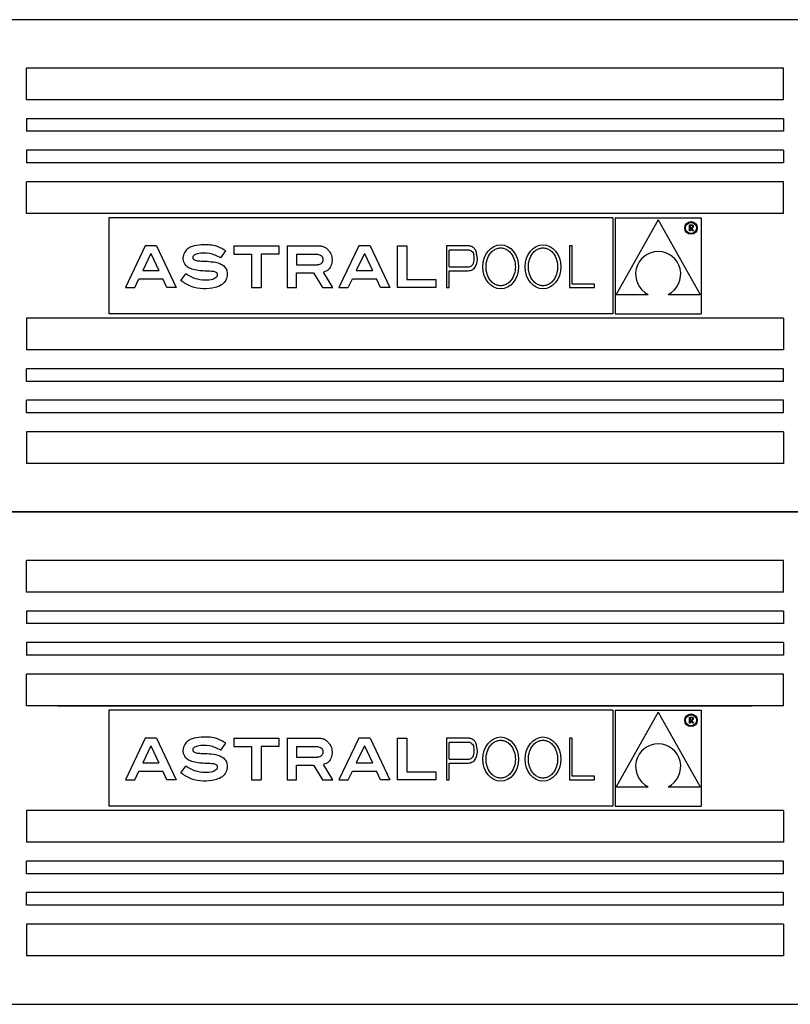
# Model space of a CAD drawing. Units: millimetres. Extents: x 19 to 1247, y 239 to 1204.
# Drawn here: x 887 to 1009, y 243 to 399 of the extents above; entities that cross this region are included whole.
import ezdxf

# ---------------------------------------------------------------- set-up
doc = ezdxf.new("R2010")
doc.units = ezdxf.units.MM
doc.layers.add('DIBUJO', color=7, linetype='Continuous')

msp = doc.modelspace()

# ---------------------------------------------------------------- linework, layer by layer
at = {"layer": 'DIBUJO', "linetype": 'ByBlock'}
for p, q in [((1163.06, 399.31), (733.06, 399.31)), ((1008.06, 391.62), (888.06, 391.62)), ((888.06, 386.62), (888.06, 391.62)), ((1008.06, 386.62), (1008.06, 391.62)), ((1008.06, 386.62), (888.06, 386.62)), ((1008.06, 383.62), (888.06, 383.62)), ((888.06, 383.62), (888.06, 381.62)), ((1008.06, 383.62), (1008.06, 381.62)), ((1008.06, 381.62), (888.06, 381.62)), ((1008.06, 378.62), (888.06, 378.62)), ((888.06, 378.62), (888.06, 376.62)), ((1008.06, 378.62), (1008.06, 376.62)), ((1008.06, 376.62), (888.06, 376.62)), ((1008.06, 373.62), (888.06, 373.62)), ((888.06, 368.62), (888.06, 373.62)), ((1008.06, 368.62), (1008.06, 373.62)), ((1008.06, 368.62), (888.06, 368.62)), ((901.13, 367.91), (901.13, 352.71)), ((980.99, 367.91), (901.13, 367.91)), ((980.99, 367.91), (980.99, 352.71)), ((981.39, 367.91), (994.99, 367.91)), ((981.39, 367.91), (981.39, 352.71)), ((988.19, 367.6), (981.53, 355.79)), ((988.19, 367.6), (994.85, 355.79)), ((993.16, 365.86), (993.16, 366.81)), ((993.16, 366.81), (993.35, 366.81)), ((993.42, 366.71), (993.25, 366.71)), ((993.25, 366.71), (993.25, 366.4)), ((994.99, 367.91), (994.99, 352.71)), ((993.25, 365.86), (993.16, 365.86)), ((993.25, 366.4), (993.42, 366.4)), ((993.32, 366.3), (993.25, 366.3)), ((993.25, 366.3), (993.25, 365.86)), ((993.66, 365.86), (993.32, 366.3)), ((993.42, 366.3), (993.77, 365.86)), ((993.77, 365.86), (993.66, 365.86)), ((906.88, 363.49), (903.75, 356.87)), ((908.68, 363.49), (906.88, 363.49)), ((908.68, 363.49), (911.81, 356.87)), ((920.96, 363.49), (928.05, 363.49)), ((920.96, 363.49), (920.96, 362.14)), ((928.05, 363.49), (928.05, 362.14)), ((929.38, 363.49), (929.38, 356.87)), ((929.38, 363.49), (934.25, 363.49)), ((940.72, 363.49), (937.6, 356.87)), ((942.53, 363.49), (940.72, 363.49)), ((942.53, 363.49), (945.65, 356.87)), ((957.81, 363.49), (954.62, 363.49)), ((954.62, 363.49), (954.64, 356.87)), ((974.12, 363.49), (974.13, 356.87)), ((974.57, 363.49), (974.12, 363.49)), ((974.57, 357.43), (974.57, 363.49)), ((907.78, 362.25), (906.5, 359.56)), ((907.78, 362.25), (909.06, 359.56)), ((918.86, 361.58), (919.68, 362.66)), ((920.96, 362.14), (923.75, 362.14)), ((923.75, 362.14), (923.75, 356.87)), ((928.05, 362.14), (925.26, 362.14)), ((925.26, 362.14), (925.26, 356.87)), ((930.86, 362.14), (930.86, 360.47)), ((930.86, 362.14), (934.18, 362.14)), ((941.62, 362.25), (940.34, 359.56)), ((941.62, 362.25), (942.9, 359.56)), ((946.9, 363.46), (948.37, 363.46)), ((946.9, 356.87), (946.9, 363.46)), ((948.37, 363.46), (948.37, 358.12)), ((958.09, 362.81), (955.08, 362.81)), ((955.08, 360.13), (955.08, 362.81)), ((930.86, 360.47), (934.18, 360.47)), ((906.5, 359.56), (909.06, 359.56)), ((912.54, 357.96), (913.34, 359.02)), ((930.86, 359.18), (933.55, 359.18)), ((930.86, 356.87), (930.86, 359.18)), ((933.55, 359.18), (935, 356.87)), ((936.65, 356.87), (935.16, 359.31)), ((940.34, 359.56), (942.9, 359.56)), ((955.08, 360.13), (958.09, 360.13)), ((955.08, 356.87), (955.08, 359.53)), ((955.08, 359.53), (958.02, 359.53)), ((905.22, 356.87), (905.88, 358.27)), ((905.88, 358.27), (909.68, 358.27)), ((910.34, 356.87), (909.68, 358.27)), ((939.06, 356.87), (939.72, 358.27)), ((939.72, 358.27), (943.52, 358.27)), ((944.18, 356.87), (943.52, 358.27)), ((948.37, 358.12), (952.95, 358.12)), ((952.95, 358.12), (952.95, 356.87)), ((978.1, 357.43), (974.57, 357.43)), ((978.1, 356.87), (978.1, 357.43)), ((903.75, 356.87), (905.22, 356.87)), ((911.81, 356.87), (910.34, 356.87)), ((923.75, 356.87), (925.26, 356.87)), ((929.38, 356.87), (930.86, 356.87)), ((935, 356.87), (936.65, 356.87)), ((937.6, 356.87), (939.06, 356.87)), ((945.65, 356.87), (944.18, 356.87)), ((952.95, 356.87), (946.9, 356.87)), ((954.64, 356.87), (955.08, 356.87)), ((974.13, 356.87), (978.1, 356.87)), ((981.53, 355.79), (986.6, 355.79)), ((989.79, 355.79), (994.85, 355.79)), ((980.99, 352.71), (901.13, 352.71)), ((981.39, 352.71), (994.99, 352.71)), ((1008.06, 352), (888.06, 352)), ((888.06, 352), (888.06, 347)), ((1008.06, 352), (1008.06, 347)), ((1008.06, 347), (888.06, 347)), ((1008.06, 344), (888.06, 344)), ((888.06, 342), (888.06, 344)), ((1008.06, 342), (1008.06, 344)), ((1008.06, 342), (888.06, 342)), ((1008.06, 339), (888.06, 339)), ((888.06, 337), (888.06, 339)), ((1008.06, 337), (1008.06, 339)), ((1008.06, 337), (888.06, 337)), ((1008.06, 334), (888.06, 334)), ((888.06, 334), (888.06, 329)), ((1008.06, 334), (1008.06, 329)), ((1008.06, 329), (888.06, 329)), ((1163.06, 321.31), (733.06, 321.31)), ((733.06, 321.31), (1163.06, 321.31)), ((1008.06, 313.62), (888.06, 313.62)), ((888.06, 308.62), (888.06, 313.62)), ((1008.06, 308.62), (1008.06, 313.62)), ((1008.06, 308.62), (888.06, 308.62)), ((1008.06, 305.62), (888.06, 305.62)), ((888.06, 305.62), (888.06, 303.62)), ((1008.06, 305.62), (1008.06, 303.62)), ((1008.06, 303.62), (888.06, 303.62)), ((1008.06, 300.62), (888.06, 300.62)), ((888.06, 300.62), (888.06, 298.62)), ((1008.06, 300.62), (1008.06, 298.62)), ((1008.06, 298.62), (888.06, 298.62)), ((1008.06, 295.62), (888.06, 295.62)), ((888.06, 290.62), (888.06, 295.62)), ((1008.06, 290.62), (1008.06, 295.62)), ((1008.06, 290.62), (888.06, 290.62)), ((893.06, 290.62), (1003.06, 290.62)), ((901.13, 289.91), (901.13, 274.71)), ((980.99, 289.91), (901.13, 289.91)), ((980.99, 289.91), (980.99, 274.71)), ((981.39, 289.91), (994.99, 289.91)), ((981.39, 289.91), (981.39, 274.71)), ((988.19, 289.6), (981.53, 277.79)), ((988.19, 289.6), (994.85, 277.79)), ((993.16, 287.86), (993.16, 288.81)), ((993.16, 288.81), (993.35, 288.81)), ((993.42, 288.71), (993.25, 288.71)), ((993.25, 288.71), (993.25, 288.4)), ((994.99, 289.91), (994.99, 274.71)), ((993.25, 287.86), (993.16, 287.86)), ((993.25, 288.4), (993.42, 288.4)), ((993.32, 288.3), (993.25, 288.3)), ((993.25, 288.3), (993.25, 287.86)), ((993.66, 287.86), (993.32, 288.3)), ((993.42, 288.3), (993.77, 287.86)), ((993.77, 287.86), (993.66, 287.86)), ((906.88, 285.49), (903.75, 278.87)), ((908.68, 285.49), (906.88, 285.49)), ((908.68, 285.49), (911.81, 278.87)), ((920.96, 285.49), (928.05, 285.49)), ((920.96, 285.49), (920.96, 284.14)), ((928.05, 285.49), (928.05, 284.14)), ((929.38, 285.49), (929.38, 278.87)), ((929.38, 285.49), (934.25, 285.49)), ((940.72, 285.49), (937.6, 278.87)), ((942.53, 285.49), (940.72, 285.49)), ((942.53, 285.49), (945.65, 278.87)), ((957.81, 285.49), (954.62, 285.49)), ((954.62, 285.49), (954.64, 278.87)), ((974.12, 285.49), (974.13, 278.87)), ((974.57, 285.49), (974.12, 285.49)), ((974.57, 279.43), (974.57, 285.49)), ((907.78, 284.25), (906.5, 281.56)), ((907.78, 284.25), (909.06, 281.56)), ((918.86, 283.58), (919.68, 284.66)), ((920.96, 284.14), (923.75, 284.14)), ((923.75, 284.14), (923.75, 278.87)), ((928.05, 284.14), (925.26, 284.14)), ((925.26, 284.14), (925.26, 278.87)), ((930.86, 284.14), (930.86, 282.47)), ((930.86, 284.14), (934.18, 284.14)), ((941.62, 284.25), (940.34, 281.56)), ((941.62, 284.25), (942.9, 281.56)), ((946.9, 285.46), (948.37, 285.46)), ((946.9, 278.87), (946.9, 285.46)), ((948.37, 285.46), (948.37, 280.12)), ((958.09, 284.81), (955.08, 284.81)), ((955.08, 282.13), (955.08, 284.81)), ((930.86, 282.47), (934.18, 282.47)), ((906.5, 281.56), (909.06, 281.56)), ((912.54, 279.96), (913.34, 281.02)), ((930.86, 281.18), (933.55, 281.18)), ((930.86, 278.87), (930.86, 281.18)), ((933.55, 281.18), (935, 278.87)), ((936.65, 278.87), (935.16, 281.31)), ((940.34, 281.56), (942.9, 281.56)), ((955.08, 282.13), (958.09, 282.13)), ((955.08, 278.87), (955.08, 281.53)), ((955.08, 281.53), (958.02, 281.53)), ((905.22, 278.87), (905.88, 280.27)), ((905.88, 280.27), (909.68, 280.27)), ((910.34, 278.87), (909.68, 280.27)), ((939.06, 278.87), (939.72, 280.27)), ((939.72, 280.27), (943.52, 280.27)), ((944.18, 278.87), (943.52, 280.27)), ((948.37, 280.12), (952.95, 280.12)), ((952.95, 280.12), (952.95, 278.87)), ((978.1, 279.43), (974.57, 279.43)), ((978.1, 278.87), (978.1, 279.43)), ((903.75, 278.87), (905.22, 278.87)), ((911.81, 278.87), (910.34, 278.87)), ((923.75, 278.87), (925.26, 278.87)), ((929.38, 278.87), (930.86, 278.87)), ((935, 278.87), (936.65, 278.87)), ((937.6, 278.87), (939.06, 278.87)), ((945.65, 278.87), (944.18, 278.87)), ((952.95, 278.87), (946.9, 278.87)), ((954.64, 278.87), (955.08, 278.87)), ((974.13, 278.87), (978.1, 278.87)), ((981.53, 277.79), (986.6, 277.79)), ((989.79, 277.79), (994.85, 277.79)), ((980.99, 274.71), (901.13, 274.71)), ((981.39, 274.71), (994.99, 274.71)), ((1008.06, 274), (888.06, 274)), ((888.06, 274), (888.06, 269)), ((1008.06, 274), (1008.06, 269)), ((1008.06, 269), (888.06, 269)), ((1008.06, 266), (888.06, 266)), ((888.06, 264), (888.06, 266)), ((1008.06, 264), (1008.06, 266)), ((1008.06, 264), (888.06, 264)), ((1008.06, 261), (888.06, 261)), ((888.06, 259), (888.06, 261)), ((1008.06, 259), (1008.06, 261)), ((1008.06, 259), (888.06, 259)), ((1008.06, 256), (888.06, 256)), ((888.06, 256), (888.06, 251)), ((1008.06, 256), (1008.06, 251)), ((1008.06, 251), (888.06, 251)), ((733.06, 243.31), (1163.06, 243.31))]:
    msp.add_line(p, q, dxfattribs=at)
for centre, radius in [((993.39, 366.31), 1), ((993.39, 366.31), 0.88), ((993.39, 288.31), 1), ((993.39, 288.31), 0.88)]:
    msp.add_circle(centre, radius, dxfattribs=at)
for centre in [(988.19, 358.99), (988.19, 280.99)]:
    msp.add_arc(centre, 3.58, 296.5054, 243.4946, dxfattribs=at)
for centre in [(963.23, 360.15), (969.93, 360.15), (963.23, 282.15), (969.93, 282.15)]:
    msp.add_ellipse(centre, major_axis=(0, -3.51), ratio=0.805467, dxfattribs=at)
for points, knots in [([(993.35, 366.81), (993.39, 366.81), (993.46, 366.81), (993.53, 366.8), (993.57, 366.8)], [0, 0, 0, 0, 0.560232, 1, 1, 1, 1]), ([(993.67, 366.56), (993.67, 366.57), (993.67, 366.6), (993.65, 366.64), (993.62, 366.67), (993.55, 366.71), (993.48, 366.71), (993.42, 366.71)], [0, 0, 0, 0, 0.125317, 0.250611, 0.375955, 0.501276, 1, 1, 1, 1]), ([(993.57, 366.8), (993.59, 366.79), (993.65, 366.77), (993.72, 366.7), (993.75, 366.63), (993.75, 366.58), (993.76, 366.56)], [0, 0, 0, 0, 0.279805, 0.559502, 0.779598, 1, 1, 1, 1]), ([(993.42, 366.4), (993.48, 366.4), (993.55, 366.4), (993.62, 366.44), (993.66, 366.49), (993.67, 366.53), (993.67, 366.56)], [0, 0, 0, 0, 0.499825, 0.625494, 0.751206, 1, 1, 1, 1]), ([(993.76, 366.56), (993.75, 366.53), (993.75, 366.47), (993.7, 366.39), (993.59, 366.31), (993.49, 366.3), (993.42, 366.3)], [0, 0, 0, 0, 0.187115, 0.373975, 0.560911, 1, 1, 1, 1]), ([(919.68, 362.66), (919.24, 362.93), (918.47, 363.43), (917.21, 363.62), (915.97, 363.69), (914.91, 363.56), (913.99, 363.26), (913.34, 362.83), (912.99, 362.18), (912.84, 361.59), (912.9, 361.1), (913.11, 360.61), (913.53, 360.12), (914.33, 359.78), (915.28, 359.6), (916.36, 359.53), (917.25, 359.49), (917.89, 359.44), (918.17, 359.28), (918.27, 359.13), (918.31, 358.99), (918.32, 358.83), (918.27, 358.65), (918.17, 358.5), (917.89, 358.26), (917.14, 357.99), (915.94, 358.02), (914.55, 358.3), (913.75, 358.78), (913.34, 359.02)], [0, 0, 0, 0, 0.0749844, 0.1335908, 0.1856392, 0.2576146, 0.2895646, 0.3280124, 0.3695196, 0.3944473, 0.4175573, 0.4400805, 0.4731556, 0.5098833, 0.5648565, 0.6166225, 0.6688583, 0.6968257, 0.7091566, 0.7153666, 0.7219544, 0.7309577, 0.7396171, 0.7480517, 0.7567863, 0.7935489, 0.8622795, 0.9312241, 1, 1, 1, 1]), ([(934.25, 363.49), (934.45, 363.48), (934.81, 363.47), (935.29, 363.33), (935.67, 363.05), (936.03, 362.7), (936.4, 362.13), (936.55, 361.33), (936.44, 360.46), (936.01, 359.63), (935.44, 359.41), (935.16, 359.31)], [0, 0, 0, 0, 0.096233, 0.176913, 0.241089, 0.326693, 0.425733, 0.569673, 0.71331, 0.856803, 1, 1, 1, 1]), ([(958.02, 359.53), (958.16, 359.54), (958.43, 359.56), (958.9, 359.76), (959.38, 360.32), (959.62, 361.28), (959.46, 362.16), (959.26, 362.87), (958.87, 363.27), (958.35, 363.46), (957.99, 363.48), (957.81, 363.49)], [0, 0, 0, 0, 0.0749844, 0.1389514, 0.2576924, 0.4415416, 0.6287962, 0.721414, 0.81404, 0.9063109, 1, 1, 1, 1]), ([(918.86, 361.58), (918.28, 361.86), (917.12, 362.41), (915.68, 362.34), (914.86, 362.14), (914.61, 362.01), (914.48, 361.84), (914.42, 361.69), (914.42, 361.53), (914.5, 361.36), (914.7, 361.23), (915.01, 361.15), (915.48, 361.07), (916.27, 361.06), (917.39, 360.98), (918.53, 360.81), (919.38, 360.34), (919.87, 359.67), (919.96, 358.75), (919.64, 357.81), (918.88, 357.17), (917.68, 356.72), (916.07, 356.6), (914.15, 356.9), (913.07, 357.61), (912.54, 357.96)], [0, 0, 0, 0, 0.093439, 0.186634, 0.20276, 0.218274, 0.226009, 0.233979, 0.241778, 0.248921, 0.261183, 0.275203, 0.29626, 0.329735, 0.391555, 0.461855, 0.496944, 0.532194, 0.579089, 0.626222, 0.672752, 0.719859, 0.813144, 0.906666, 1, 1, 1, 1]), ([(934.18, 362.14), (934.3, 362.12), (934.52, 362.09), (934.83, 361.93), (935, 361.63), (935.06, 361.29), (935.01, 360.95), (934.82, 360.66), (934.52, 360.49), (934.29, 360.48), (934.18, 360.47)], [0, 0, 0, 0, 0.129859, 0.250318, 0.375331, 0.500495, 0.625413, 0.750296, 0.875703, 1, 1, 1, 1]), ([(958.62, 362.64), (958.52, 362.69), (958.36, 362.77), (958.17, 362.8), (958.09, 362.81)], [0, 0, 0, 0, 0.5601083, 1, 1, 1, 1]), ([(958.09, 360.13), (958.19, 360.15), (958.4, 360.19), (958.69, 360.32), (958.88, 360.58), (959.1, 361.17), (959.03, 361.7), (958.97, 362.12)], [0, 0, 0, 0, 0.128798, 0.249891, 0.373892, 0.503878, 1, 1, 1, 1]), ([(958.62, 362.64), (958.71, 362.56), (958.87, 362.42), (958.94, 362.21), (958.97, 362.12)], [0, 0, 0, 0, 0.558863, 1, 1, 1, 1]), ([(963.23, 357.14), (963.42, 357.16), (963.82, 357.2), (964.38, 357.51), (964.96, 358.07), (965.43, 358.97), (965.61, 360.15), (965.43, 361.32), (964.96, 362.22), (964.38, 362.79), (963.82, 363.08), (963.23, 363.18), (962.63, 363.08), (962.07, 362.79), (961.49, 362.22), (961.02, 361.32), (960.84, 360.15), (961.02, 358.97), (961.49, 358.07), (962.07, 357.51), (962.63, 357.2), (963.03, 357.16), (963.23, 357.14)], [0, 0, 0, 0, 0.034696, 0.071495, 0.111688, 0.178328, 0.25, 0.321672, 0.388312, 0.428505, 0.465304, 0.5, 0.534696, 0.571495, 0.611688, 0.678328, 0.75, 0.821672, 0.888312, 0.928505, 0.965304, 1, 1, 1, 1]), ([(969.93, 357.14), (970.13, 357.16), (970.53, 357.2), (971.08, 357.51), (971.67, 358.07), (972.13, 358.97), (972.32, 360.15), (972.13, 361.32), (971.67, 362.22), (971.08, 362.79), (970.53, 363.08), (969.93, 363.18), (969.34, 363.08), (968.78, 362.79), (968.2, 362.22), (967.73, 361.32), (967.55, 360.15), (967.73, 358.97), (968.2, 358.07), (968.78, 357.51), (969.34, 357.2), (969.74, 357.16), (969.93, 357.14)], [0, 0, 0, 0, 0.034696, 0.071495, 0.111688, 0.178328, 0.25, 0.321672, 0.388312, 0.428505, 0.465304, 0.5, 0.534696, 0.571495, 0.611688, 0.678328, 0.75, 0.821672, 0.888312, 0.928505, 0.965304, 1, 1, 1, 1]), ([(993.35, 288.81), (993.39, 288.81), (993.46, 288.81), (993.53, 288.8), (993.57, 288.8)], [0, 0, 0, 0, 0.560232, 1, 1, 1, 1]), ([(993.67, 288.56), (993.67, 288.57), (993.67, 288.6), (993.65, 288.64), (993.62, 288.67), (993.55, 288.71), (993.48, 288.71), (993.42, 288.71)], [0, 0, 0, 0, 0.125317, 0.250611, 0.375955, 0.501276, 1, 1, 1, 1]), ([(993.57, 288.8), (993.59, 288.79), (993.65, 288.77), (993.72, 288.7), (993.75, 288.63), (993.75, 288.58), (993.76, 288.56)], [0, 0, 0, 0, 0.279805, 0.559502, 0.779598, 1, 1, 1, 1]), ([(993.42, 288.4), (993.48, 288.4), (993.55, 288.4), (993.62, 288.44), (993.66, 288.49), (993.67, 288.53), (993.67, 288.56)], [0, 0, 0, 0, 0.499825, 0.625494, 0.751206, 1, 1, 1, 1]), ([(993.76, 288.56), (993.75, 288.53), (993.75, 288.47), (993.7, 288.39), (993.59, 288.31), (993.49, 288.3), (993.42, 288.3)], [0, 0, 0, 0, 0.187115, 0.373975, 0.560911, 1, 1, 1, 1]), ([(919.68, 284.66), (919.24, 284.93), (918.47, 285.43), (917.21, 285.62), (915.97, 285.69), (914.91, 285.56), (913.99, 285.26), (913.34, 284.83), (912.99, 284.18), (912.84, 283.59), (912.9, 283.1), (913.11, 282.61), (913.53, 282.12), (914.33, 281.78), (915.28, 281.6), (916.36, 281.53), (917.25, 281.49), (917.89, 281.44), (918.17, 281.28), (918.27, 281.13), (918.31, 280.99), (918.32, 280.83), (918.27, 280.65), (918.17, 280.5), (917.89, 280.26), (917.14, 279.99), (915.94, 280.02), (914.55, 280.3), (913.75, 280.78), (913.34, 281.02)], [0, 0, 0, 0, 0.0749844, 0.1335908, 0.1856392, 0.2576146, 0.2895646, 0.3280124, 0.3695196, 0.3944473, 0.4175573, 0.4400805, 0.4731556, 0.5098833, 0.5648565, 0.6166225, 0.6688583, 0.6968257, 0.7091566, 0.7153666, 0.7219544, 0.7309577, 0.7396171, 0.7480517, 0.7567863, 0.7935489, 0.8622795, 0.9312241, 1, 1, 1, 1]), ([(934.25, 285.49), (934.45, 285.48), (934.81, 285.47), (935.29, 285.33), (935.67, 285.05), (936.03, 284.7), (936.4, 284.13), (936.55, 283.33), (936.44, 282.46), (936.01, 281.63), (935.44, 281.41), (935.16, 281.31)], [0, 0, 0, 0, 0.096233, 0.176913, 0.241089, 0.326693, 0.425733, 0.569673, 0.71331, 0.856803, 1, 1, 1, 1]), ([(958.02, 281.53), (958.16, 281.54), (958.43, 281.56), (958.9, 281.76), (959.38, 282.32), (959.62, 283.28), (959.46, 284.16), (959.26, 284.87), (958.87, 285.27), (958.35, 285.46), (957.99, 285.48), (957.81, 285.49)], [0, 0, 0, 0, 0.0749844, 0.1389514, 0.2576924, 0.4415416, 0.6287962, 0.721414, 0.81404, 0.9063109, 1, 1, 1, 1]), ([(918.86, 283.58), (918.28, 283.86), (917.12, 284.41), (915.68, 284.34), (914.86, 284.14), (914.61, 284.01), (914.48, 283.84), (914.42, 283.69), (914.42, 283.53), (914.5, 283.36), (914.7, 283.23), (915.01, 283.15), (915.48, 283.07), (916.27, 283.06), (917.39, 282.98), (918.53, 282.81), (919.38, 282.34), (919.87, 281.67), (919.96, 280.75), (919.64, 279.81), (918.88, 279.17), (917.68, 278.72), (916.07, 278.6), (914.15, 278.9), (913.07, 279.61), (912.54, 279.96)], [0, 0, 0, 0, 0.093439, 0.186634, 0.20276, 0.218274, 0.226009, 0.233979, 0.241778, 0.248921, 0.261183, 0.275203, 0.29626, 0.329735, 0.391555, 0.461855, 0.496944, 0.532194, 0.579089, 0.626222, 0.672752, 0.719859, 0.813144, 0.906666, 1, 1, 1, 1]), ([(934.18, 284.14), (934.3, 284.12), (934.52, 284.09), (934.83, 283.93), (935, 283.63), (935.06, 283.29), (935.01, 282.95), (934.82, 282.66), (934.52, 282.49), (934.29, 282.48), (934.18, 282.47)], [0, 0, 0, 0, 0.129859, 0.250318, 0.375331, 0.500495, 0.625413, 0.750296, 0.875703, 1, 1, 1, 1]), ([(958.62, 284.64), (958.52, 284.69), (958.36, 284.77), (958.17, 284.8), (958.09, 284.81)], [0, 0, 0, 0, 0.5601083, 1, 1, 1, 1]), ([(958.09, 282.13), (958.19, 282.15), (958.4, 282.19), (958.69, 282.32), (958.88, 282.58), (959.1, 283.17), (959.03, 283.7), (958.97, 284.12)], [0, 0, 0, 0, 0.128798, 0.249891, 0.373892, 0.503878, 1, 1, 1, 1]), ([(958.62, 284.64), (958.71, 284.56), (958.87, 284.42), (958.94, 284.21), (958.97, 284.12)], [0, 0, 0, 0, 0.558863, 1, 1, 1, 1]), ([(963.23, 279.14), (963.42, 279.16), (963.82, 279.2), (964.38, 279.51), (964.96, 280.07), (965.43, 280.97), (965.61, 282.15), (965.43, 283.32), (964.96, 284.22), (964.38, 284.79), (963.82, 285.08), (963.23, 285.18), (962.63, 285.08), (962.07, 284.79), (961.49, 284.22), (961.02, 283.32), (960.84, 282.15), (961.02, 280.97), (961.49, 280.07), (962.07, 279.51), (962.63, 279.2), (963.03, 279.16), (963.23, 279.14)], [0, 0, 0, 0, 0.034696, 0.071495, 0.111688, 0.178328, 0.25, 0.321672, 0.388312, 0.428505, 0.465304, 0.5, 0.534696, 0.571495, 0.611688, 0.678328, 0.75, 0.821672, 0.888312, 0.928505, 0.965304, 1, 1, 1, 1]), ([(969.93, 279.14), (970.13, 279.16), (970.53, 279.2), (971.08, 279.51), (971.67, 280.07), (972.13, 280.97), (972.32, 282.15), (972.13, 283.32), (971.67, 284.22), (971.08, 284.79), (970.53, 285.08), (969.93, 285.18), (969.34, 285.08), (968.78, 284.79), (968.2, 284.22), (967.73, 283.32), (967.55, 282.15), (967.73, 280.97), (968.2, 280.07), (968.78, 279.51), (969.34, 279.2), (969.74, 279.16), (969.93, 279.14)], [0, 0, 0, 0, 0.034696, 0.071495, 0.111688, 0.178328, 0.25, 0.321672, 0.388312, 0.428505, 0.465304, 0.5, 0.534696, 0.571495, 0.611688, 0.678328, 0.75, 0.821672, 0.888312, 0.928505, 0.965304, 1, 1, 1, 1])]:
    msp.add_open_spline(points, degree=3, knots=knots, dxfattribs=at)

doc.saveas('drawing.dxf')
